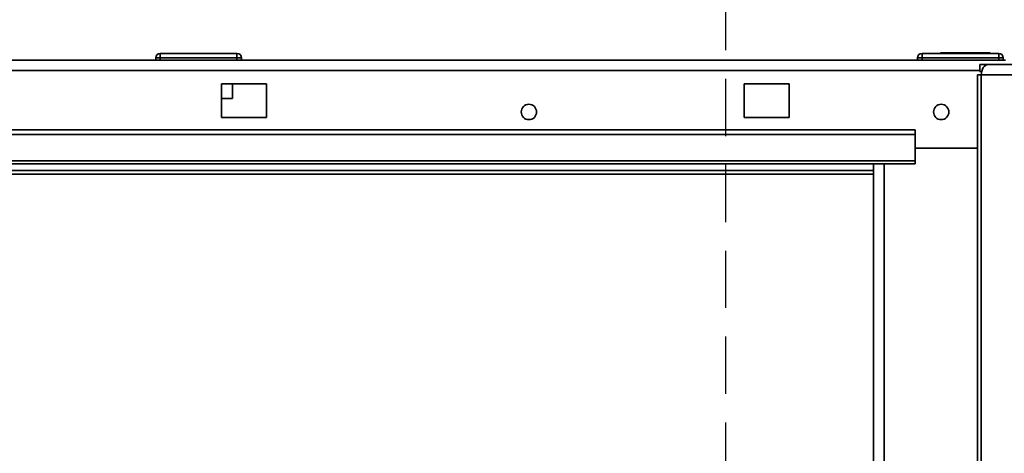
# Paper-space layout 'Blatt3' of a CAD drawing. Units: millimetres. Extents: x 0 to 4200, y 0 to 2970.
# Drawn here: x 857 to 1075, y 2300 to 2397 of the extents above; entities that cross this region are included whole.
import ezdxf

# ---------------------------------------------------------------- set-up
doc = ezdxf.new("R2010")
doc.units = ezdxf.units.MM
doc.linetypes.add('HIDDEN', pattern=[1.905, 1.27, -0.635])
doc.layers.add('1', color=7, linetype='Continuous')

psp = doc.layouts.new('Blatt3')

# ---------------------------------------------------------------- linework, layer by layer
at = {"color": 7, "linetype": 'Continuous', "lineweight": 35, "ltscale": 10}
for p, q in [((887.95, 2389.09), (887.95, 2388.09)), ((887.95, 2389.09), (904.95, 2389.09)), ((904.95, 2388.09), (904.95, 2389.09)), ((1057, 2389.09), (1057, 2388.09)), ((1057, 2389.09), (1074, 2389.09)), ((1061.05, 2389.19), (1061.05, 2389.09)), ((1061.05, 2389.19), (1062.05, 2389.19)), ((1062.05, 2389.19), (1062.05, 2389.09)), ((1062.05, 2389.19), (1066.55, 2389.19)), ((1066.55, 2389.19), (1066.55, 2389.09)), ((1066.55, 2389.19), (1067.55, 2389.19)), ((1067.55, 2389.19), (1067.55, 2389.09)), ((1067.55, 2389.19), (1069.55, 2389.19)), ((1069.55, 2389.19), (1069.55, 2389.09)), ((1069.55, 2389.19), (1071.05, 2389.19)), ((1071.05, 2389.19), (1071.05, 2389.09)), ((1071.05, 2389.19), (1071.11, 2389.19)), ((1071.11, 2389.19), (1071.11, 2389.09)), ((1071.11, 2389.19), (1072.1, 2389.19)), ((1072.1, 2389.19), (1072.1, 2389.09)), ((1074, 2389.09), (1074, 2388.09)), ((742.8, 2387.59), (1075.5, 2387.59)), ((887.95, 2388.09), (886.95, 2388.09)), ((886.95, 2388.09), (886.95, 2387.59)), ((887.95, 2388.09), (887.95, 2387.59)), ((904.95, 2388.09), (887.95, 2388.09)), ((904.95, 2388.09), (904.95, 2387.59)), ((905.95, 2388.09), (904.95, 2388.09)), ((905.95, 2388.09), (905.95, 2387.59)), ((1057, 2388.09), (1056, 2388.09)), ((1056, 2388.09), (1056, 2387.59)), ((1074, 2388.09), (1057, 2388.09)), ((1057, 2388.09), (1057, 2387.59)), ((1069.85, 2385.09), (1069.85, 2386.59)), ((1069.85, 2386.59), (1071.61, 2386.59)), ((1071.61, 2386.59), (1158.43, 2386.59)), ((1074, 2388.09), (1074, 2387.59)), ((1075, 2388.09), (1074, 2388.09)), ((1075, 2388.09), (1075, 2387.59)), ((1069.31, 2384.29), (1069.31, 1590.89)), ((1069.31, 2384.29), (1070.13, 2384.29)), ((1069.85, 2385.09), (1070.22, 2385.09)), ((1157.36, 2384.29), (1070.13, 2384.29)), ((1070.13, 2384.29), (1070.13, 1590.89)), ((901.5, 2382.34), (901.5, 2374.84)), ((911.5, 2382.34), (901.5, 2382.34)), ((903.95, 2382.34), (903.95, 2379.09)), ((911.5, 2374.84), (911.5, 2382.34)), ((1017.5, 2382.34), (1017.5, 2374.84)), ((1027.5, 2382.34), (1017.5, 2382.34)), ((1027.5, 2374.84), (1027.5, 2382.34)), ((901.5, 2379.09), (903.95, 2379.09)), ((901.5, 2374.84), (911.5, 2374.84)), ((1017.5, 2374.84), (1027.5, 2374.84)), ((1055.5, 2372.13), (765.5, 2372.13)), ((1055.5, 2371.07), (765.5, 2371.07)), ((1055.5, 2371.07), (1055.5, 2372.13)), ((1055.5, 2365.27), (1055.5, 2371.07)), ((1069.31, 2368.09), (1055.5, 2368.09)), ((1055.5, 2365.27), (765.5, 2365.27)), ((765.5, 2364.59), (1055.5, 2364.59)), ((1046.25, 2364.59), (1046.25, 1610.59)), ((1055.5, 2365.27), (1055.5, 2364.59)), ((1046.25, 2363.09), (842.9, 2363.09))]:
    psp.add_line(p, q, dxfattribs=at)
at = {"color": 1, "linetype": 'Continuous', "lineweight": 35, "ltscale": 10}
for p, q in [((743.5, 2385.29), (1069.85, 2385.29)), ((1048.55, 2364.59), (1048.55, 1610.59)), ((842.9, 2362.29), (1046.25, 2362.29))]:
    psp.add_line(p, q, dxfattribs=at)
at = {"color": 7, "linetype": 'Continuous', "lineweight": 35, "ltscale": 10, "flags": 128}
psp.add_lwpolyline([(1071.61, 2386.59), (1071.32, 2386.55), (1071.04, 2386.42), (1070.79, 2386.21), (1070.56, 2385.92), (1070.38, 2385.57), (1070.24, 2385.17), (1070.16, 2384.74), (1070.13, 2384.29)], dxfattribs=at)
at = {"color": 7, "linetype": 'Continuous', "lineweight": 35, "ltscale": 100}
for centre in [(969.75, 2376.09), (1061.25, 2376.09)]:
    psp.add_circle(centre, 1.7, dxfattribs=at)
for centre, start, end in [((887.95, 2388.09), 90, 180), ((904.95, 2388.09), 0, 90), ((1057, 2388.09), 90, 180), ((1074, 2388.09), 0, 90)]:
    psp.add_arc(centre, 1, start, end, dxfattribs=at)
at = {"layer": '1', "linetype": 'HIDDEN', "ltscale": 10}
psp.add_line((1013.38, 2707.29), (1013.38, 2140.46), dxfattribs=at)

doc.saveas('drawing.dxf')
